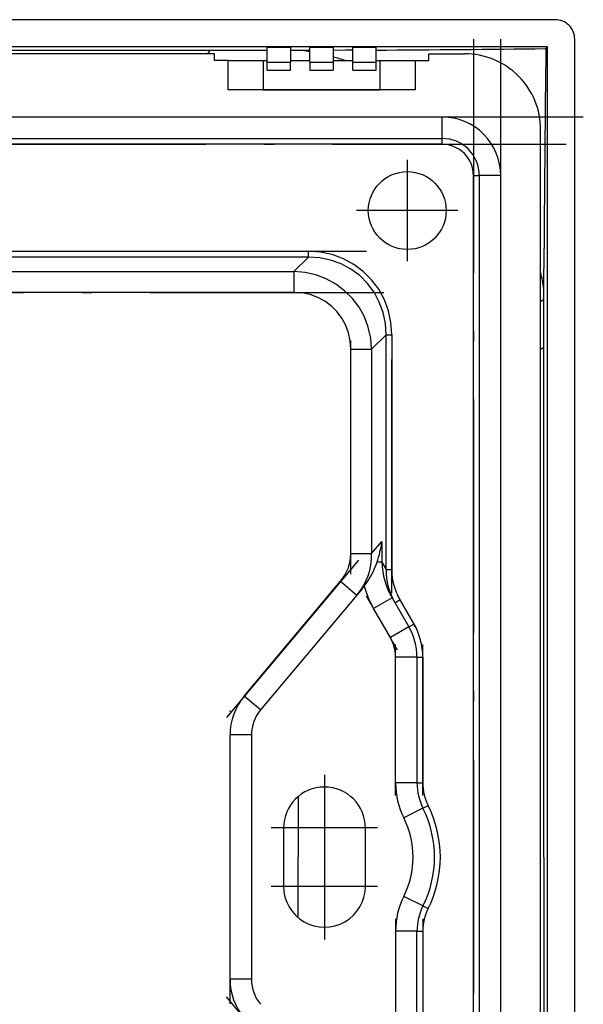
# Model space of a CAD drawing. Extents: x 0 to 420, y 0 to 297.
# Drawn here: x 289 to 318, y 118 to 169 of the extents above; entities that cross this region are included whole.
import ezdxf

# ---------------------------------------------------------------- set-up
doc = ezdxf.new("R2010")
doc.units = 0
doc.linetypes.add('DASHDOT', pattern=[18.5, 12, -3, 0.5, -3])
doc.layers.get('0').update_dxf_attribs({"linetype": 'CONTINUOUS'})

msp = doc.modelspace()

# ---------------------------------------------------------------- linework, layer by layer
at = {"color": 7}
for p, q in [((316.238647, 168.637238), (232.235901, 168.637238)), ((317.237274, 83.635872), (317.237274, 167.638611)), ((315.835358, 167.235321), (232.639191, 167.235321)), ((298.737274, 166.887238), (249.737274, 166.887238)), ((295.070618, 167.049316), (274.237274, 167.047379)), ((298.494141, 167.049805), (295.070618, 167.049316)), ((298.401184, 166.887238), (298.494385, 167.046356)), ((301.437286, 167.051208), (298.494141, 167.049805)), ((298.737274, 166.537247), (298.737274, 166.887238)), ((301.437286, 167.224854), (302.637268, 167.224854)), ((301.437286, 166.449951), (301.437286, 167.224854)), ((302.637268, 167.224854), (302.637268, 166.449951)), ((303.266266, 167.055176), (302.638062, 167.053406)), ((303.637756, 167.056442), (303.266266, 167.055176)), ((303.637268, 167.224854), (304.83728, 167.224854)), ((303.637268, 166.449951), (303.637268, 167.224854)), ((304.83728, 167.224854), (304.83728, 166.449951)), ((305.469574, 167.064697), (304.838074, 167.061493)), ((305.83728, 167.066727), (305.469574, 167.064697)), ((305.83728, 167.224854), (307.037262, 167.224854)), ((305.83728, 166.449951), (305.83728, 167.224854)), ((307.037262, 166.449951), (307.037262, 167.224854)), ((309.737274, 166.537247), (309.737274, 166.887238)), ((309.737274, 166.887238), (311.58728, 166.887238)), ((315.755096, 167.15506), (315.835358, 167.235321)), ((315.835358, 84.039169), (315.835358, 167.235321)), ((299.437286, 166.537247), (298.737274, 166.537247)), ((299.437286, 166.537247), (301.237274, 166.537247)), ((299.437286, 165.037247), (299.437286, 166.537247)), ((301.237274, 166.537247), (301.437286, 166.537247)), ((301.237274, 166.537247), (301.237274, 165.037247)), ((301.437286, 166.037247), (301.437286, 166.449951)), ((301.437286, 166.449951), (302.637268, 166.449951)), ((302.637268, 166.537247), (303.637268, 166.537247)), ((302.637268, 166.037247), (302.637268, 166.449951)), ((303.637268, 166.449951), (303.637268, 166.037247)), ((303.637268, 166.449951), (304.83728, 166.449951)), ((304.83728, 166.537247), (305.83728, 166.537247)), ((304.83728, 166.449951), (304.83728, 166.037247)), ((305.83728, 166.037247), (305.83728, 166.449951)), ((305.83728, 166.449951), (307.037262, 166.449951)), ((307.037262, 166.537247), (307.237274, 166.537247)), ((307.037262, 166.037247), (307.037262, 166.449951)), ((307.237274, 166.537247), (309.037262, 166.537247)), ((307.237274, 166.537247), (307.237274, 165.037247)), ((309.037262, 166.537247), (309.737274, 166.537247)), ((309.037262, 166.537247), (309.037262, 165.037247)), ((301.437286, 166.037247), (302.637268, 166.037247)), ((303.637268, 166.037247), (304.83728, 166.037247)), ((305.83728, 166.037247), (307.037262, 166.037247)), ((309.037262, 165.037247), (299.437286, 165.037247)), ((301.237274, 165.037247), (300.537262, 165.037247)), ((301.237274, 165.037247), (307.237274, 165.037247)), ((307.937286, 165.037247), (307.237274, 165.037247)), ((310.437286, 163.637238), (238.037277, 163.637238)), ((310.437286, 162.537247), (310.437286, 163.637238)), ((315.487274, 88.287247), (315.487274, 162.987244)), ((238.037277, 162.537247), (310.437286, 162.537247)), ((310.437286, 162.237244), (310.437286, 162.537247)), ((310.437286, 162.237244), (238.037277, 162.237244)), ((312.037262, 90.637245), (312.037262, 160.637238)), ((312.037262, 160.637238), (312.33728, 160.637238)), ((312.33728, 160.637238), (312.33728, 90.637245)), ((313.437286, 160.637238), (312.33728, 160.637238)), ((313.437286, 90.637245), (313.437286, 160.637238)), ((244.911819, 156.743042), (303.562744, 156.743042)), ((303.562744, 156.451202), (303.562744, 156.743042)), ((315.655304, 154.815826), (315.664001, 156.894562)), ((303.562744, 156.451202), (244.911819, 156.451202)), ((302.818848, 155.707336), (303.562744, 156.451202)), ((245.655701, 155.707336), (302.818848, 155.707336)), ((302.818848, 155.707336), (302.818848, 154.637238)), ((315.653778, 154.288879), (315.655304, 154.815826)), ((302.818848, 154.637238), (245.655701, 154.637238)), ((315.487274, 154.173874), (315.656647, 154.288818)), ((315.650085, 151.826538), (315.653778, 154.288879)), ((307.551239, 152.462708), (306.807373, 151.718826)), ((307.551239, 140.398254), (307.551239, 152.462708)), ((307.551239, 152.462708), (307.843079, 152.462708)), ((307.843079, 152.462708), (307.843079, 140.398254)), ((305.737274, 141.219238), (305.737274, 151.718826)), ((305.737274, 151.718826), (306.807373, 151.718826)), ((306.807373, 151.718826), (306.807373, 141.219238)), ((315.487274, 151.724747), (315.651184, 151.826508)), ((315.649384, 146.491898), (315.650085, 151.826538)), ((315.64798, 125.637245), (315.649384, 146.491898)), ((306.807373, 141.219238), (307.331177, 141.843491)), ((307.331177, 141.843491), (307.331177, 140.779419)), ((305.737274, 141.219238), (306.807373, 141.219238)), ((307.331177, 140.779419), (307.084778, 140.779419)), ((307.331177, 140.779419), (307.551239, 140.398254)), ((307.551239, 140.398254), (307.843079, 140.398254)), ((300.262543, 133.901947), (305.21344, 139.802216)), ((305.21344, 139.802216), (306.055664, 139.09552)), ((306.056091, 139.095154), (301.105194, 133.194885)), ((306.317993, 139.407288), (306.056091, 139.095154)), ((307.86142, 138.947342), (306.908813, 138.397339)), ((307.86142, 138.947342), (308.721954, 137.456879)), ((308.004272, 138.699905), (308.264099, 138.849915)), ((308.264099, 138.849915), (308.98175, 137.606873)), ((307.769318, 136.90686), (306.908813, 138.397339)), ((308.721954, 137.456879), (308.98175, 137.606873)), ((308.721954, 137.456879), (307.769318, 136.90686)), ((308.037262, 129.443817), (308.037262, 135.90686)), ((309.137268, 135.90686), (308.037262, 135.90686)), ((309.137268, 135.90686), (309.137268, 129.443817)), ((309.137268, 135.90686), (309.437286, 135.90686)), ((309.437286, 135.90686), (309.437286, 129.443817)), ((301.105194, 133.194885), (300.262543, 133.901947)), ((299.537262, 119.365189), (299.537262, 131.909302)), ((300.637268, 131.909302), (299.537262, 131.909302)), ((300.637268, 131.909302), (300.637268, 119.365189)), ((309.137268, 129.443817), (308.037262, 129.443817)), ((309.137268, 129.443817), (309.437286, 129.443817)), ((303.031708, 128.741119), (303.032593, 125.637245)), ((309.444336, 128.145111), (308.460815, 127.652489)), ((309.444336, 128.145111), (309.712555, 128.279449)), ((302.287262, 127.137245), (302.287262, 124.137245)), ((306.487274, 124.137245), (306.487274, 127.137245)), ((303.031708, 122.533371), (303.032593, 125.637245)), ((315.64798, 125.637245), (315.649384, 104.727768)), ((309.444336, 123.129387), (308.460815, 123.622002)), ((309.444336, 123.129387), (309.712555, 122.995041)), ((308.037262, 121.830673), (308.037262, 115.367622)), ((309.137268, 121.830673), (308.037262, 121.830673)), ((309.137268, 115.367622), (309.137268, 121.830673)), ((309.137268, 121.830673), (309.437286, 121.830673)), ((309.437286, 121.830673), (309.437286, 115.367622)), ((300.637268, 119.365189), (299.537262, 119.365189))]:
    msp.add_line(p, q, dxfattribs=at)
at = {"color": 7, "linetype": 'DASHDOT'}
for p, q in [((312.037262, 167.637299), (312.037262, 83.636696)), ((313.437286, 83.637245), (313.437286, 167.637238)), ((317.677338, 163.637238), (230.796722, 163.637238)), ((230.797272, 162.237244), (317.677277, 162.237244)), ((308.637268, 161.437256), (308.637268, 156.237244)), ((311.237274, 158.83725), (306.037262, 158.83725)), ((239.046722, 156.743042), (309.427826, 156.743042)), ((239.939377, 154.637238), (308.535156, 154.637238)), ((307.843079, 139.191818), (307.843079, 153.669144)), ((305.737274, 140.169281), (305.737274, 152.768784)), ((306.12616, 140.889923), (299.34967, 132.814026)), ((308.141174, 136.262817), (306.536957, 139.041397)), ((308.11438, 139.109222), (309.13147, 137.347565)), ((308.037262, 128.797516), (308.037262, 136.553177)), ((309.437286, 128.797516), (309.437286, 136.553177)), ((299.537262, 118.110779), (299.537262, 133.163712)), ((304.387268, 129.867249), (304.387268, 124.407242)), ((307.117279, 127.137245), (301.657288, 127.137245)), ((304.387268, 126.867249), (304.387268, 121.407242)), ((307.117279, 124.137245), (301.657288, 124.137245)), ((308.037262, 122.477028), (308.037262, 114.720764)), ((309.437286, 122.477028), (309.437286, 114.720764)), ((306.126343, 110.384331), (299.34964, 118.46048))]:
    msp.add_line(p, q, dxfattribs=at)
at = {"color": 7}
for points in [[(307.843048, 152.462708), (307.800079, 153.08136), (307.672089, 153.683624), (307.461395, 154.258118), (307.172028, 154.793884), (306.809601, 155.280792), (306.380768, 155.709564), (305.89389, 156.072052), (305.358124, 156.361389), (304.7836, 156.572083), (304.181366, 156.700104), (303.562714, 156.743073)], [(307.551178, 152.462708), (307.513214, 153.041168), (307.395538, 153.604004), (307.20047, 154.140594), (306.931732, 154.640686), (306.594391, 155.094818), (306.194855, 155.494354), (305.740753, 155.831696), (305.240631, 156.100464), (304.70401, 156.295532), (304.141144, 156.413177), (303.562714, 156.451202)], [(306.807343, 151.718842), (306.76004, 152.287964), (306.634674, 152.84314), (306.433746, 153.37381), (306.160919, 153.869934), (305.821564, 154.322052), (305.422028, 154.721588), (304.96994, 155.060944), (304.473846, 155.333679), (303.943146, 155.534637), (303.38797, 155.659973), (302.818878, 155.707336)], [(305.737274, 151.718842), (305.708038, 152.140625), (305.620697, 152.55127), (305.477081, 152.942963), (305.279816, 153.308289), (305.032623, 153.640259), (304.740265, 153.932587), (304.408295, 154.179749), (304.042999, 154.377014), (303.651276, 154.520691), (303.240631, 154.607971), (302.818878, 154.637268)]]:
    msp.add_lwpolyline(points, dxfattribs=at)
msp.add_circle((308.637268, 158.83725), 2, dxfattribs=at)
for centre, radius, start, end in [((316.239258, 167.639221), 0.99797, 359.964689, 90.035287), ((301.116547, 153.231079), 13.993044, 79.62196, 81.162967), ((293.465973, 2090.681152), 1923.655149, 270.404222, 270.663892), ((311.58728, 162.987244), 3.9, 360, 90.000003), ((1854.171875, 148.288147), 1538.532136, 179.29737, 179.679492), ((300.984894, 152.665283), 14.574259, 72.139748, 74.673031), ((310.437286, 160.637238), 3, 0, 90.000003), ((310.437286, 160.637238), 1.9, 0, 90.000003), ((310.437286, 160.637238), 1.6, 0, 90.000003), ((301.70282, 152.463196), 14.15176, 9.569302, 13.071163), ((302.475494, 142.407806), 4.888426, 340.542584, 353.371043), ((303.522491, 141.234451), 2.215462, 319.735553, 359.606425), ((303.606293, 141.15741), 3.201998, 319.909412, 1.106592), ((302.612885, 142.363373), 4.743902, 323.560227, 340.49572), ((311.243744, 140.922424), 3.916036, 182.093339, 210.282663), ((310.903198, 140.384445), 3.352438, 179.763844, 210.160498), ((310.952789, 140.414215), 3.110237, 180.293898, 210.191152), ((303.617798, 141.673035), 3.52488, 319.999926, 322.88521), ((311.133148, 140.83812), 4.878739, 195.357102, 210.018813), ((306.037262, 135.90686), 3.4, 360, 30.000001), ((306.037262, 135.90686), 3.1, 360, 30.000001), ((306.037262, 135.90686), 2, 0, 30.000001), ((302.637268, 131.909302), 3.1, 139.999999, 179.999995), ((302.637268, 131.909302), 2, 139.999999, 179.999995), ((312.037262, 129.443817), 4, 180.000005, 206.604675), ((312.037262, 129.443817), 2.9, 180.000005, 206.604675), ((312.037262, 129.443817), 2.6, 180.000005, 206.604675), ((304.387268, 127.137245), 2.1, 360, 179.999995), ((304.437286, 125.637245), 5.6, 333.395319, 26.604681), ((304.437286, 125.637245), 5.9, 333.395319, 26.604681), ((304.437286, 125.637245), 4.5, 333.395319, 26.604681), ((304.387268, 124.137245), 2.1, 179.999995, 360), ((312.037262, 121.830673), 4, 153.395325, 180.000005), ((312.037262, 121.830673), 2.9, 153.395325, 180.000005), ((312.037262, 121.830673), 2.6, 153.395325, 179.999995), ((302.637268, 119.365189), 3.1, 179.999995, 220.000001), ((302.637268, 119.365189), 2, 179.999995, 220.000001)]:
    msp.add_arc(centre, radius, start, end, dxfattribs=at)

doc.saveas('drawing.dxf')
